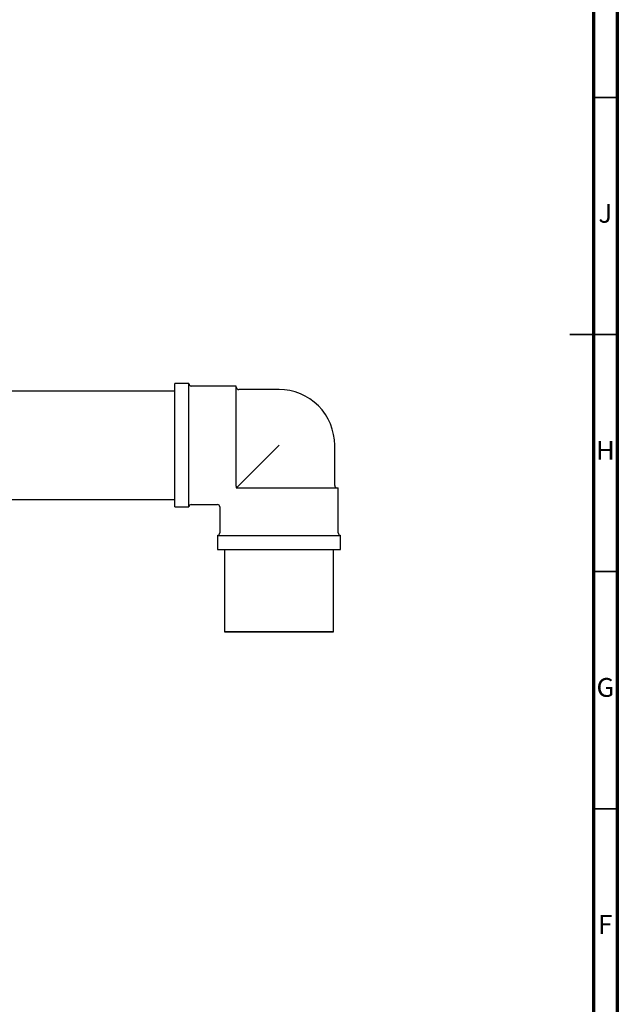
# Model space of a CAD drawing. Units: millimetres. Extents: x 5 to 795, y 5 to 795.
# Drawn here: x 669 to 795, y 259 to 466 of the extents above; entities that cross this region are included whole.
import ezdxf

# ---------------------------------------------------------------- set-up
doc = ezdxf.new("R2010")
doc.units = ezdxf.units.MM
doc.styles.add('SLDTEXTSTYLE0', font='TXT', dxfattribs={"width": 0.75})

msp = doc.modelspace()

# ---------------------------------------------------------------- linework, layer by layer
at = {"color": 7, "linetype": 'Continuous', "lineweight": 70}
for p, q in [((795, 795), (795, 5)), ((790, 790), (790, 10))]:
    msp.add_line(p, q, dxfattribs=at)
at = {"color": 7, "linetype": 'Continuous', "lineweight": 35}
for p, q in [((790, 450), (795, 450)), ((795, 400), (785, 400)), ((790, 400), (795, 400)), ((790, 350), (795, 350)), ((790, 300), (795, 300))]:
    msp.add_line(p, q, dxfattribs=at)
at = {"color": 7, "linetype": 'Continuous', "lineweight": 25}
for p, q in [((704.67, 389.65), (701.67, 389.65)), ((701.67, 363.65), (701.67, 389.65)), ((704.67, 363.65), (704.67, 389.65)), ((714.67, 389.15), (705.17, 389.15)), ((714.67, 368), (714.67, 389.15)), ((723.67, 388.4), (715.17, 388.4)), ((701.67, 388.1), (666.37, 388.1)), ((723.67, 376.65), (715.17, 368.15)), ((735.42, 368.15), (735.42, 376.65)), ((714.67, 368), (714.67, 367.65)), ((714.67, 367.65), (715.01, 367.65)), ((715.01, 367.65), (736.17, 367.65)), ((736.17, 358.15), (736.17, 367.65)), ((666.37, 365.2), (701.67, 365.2)), ((701.67, 363.65), (704.67, 363.65)), ((705.17, 364.15), (710.67, 364.15)), ((711.17, 363.65), (711.17, 358.15)), ((710.67, 357.65), (710.67, 354.65)), ((710.67, 357.65), (736.67, 357.65)), ((736.67, 354.65), (736.67, 357.65)), ((710.67, 354.65), (736.67, 354.65)), ((712.17, 354.65), (712.17, 337.35)), ((735.17, 337.35), (735.17, 354.65)), ((712.17, 337.35), (712.27, 337.25)), ((712.17, 337.35), (735.17, 337.35)), ((735.07, 337.25), (712.27, 337.25)), ((735.07, 337.25), (735.17, 337.35))]:
    msp.add_line(p, q, dxfattribs=at)
for centre, radius, start, end in [((705.17, 389.65), 0.5, 180, 270), ((715.17, 388.9), 0.5, 180, 270), ((723.67, 376.65), 11.75, 45, 90), ((723.67, 376.65), 11.75, 0, 45), ((735.92, 368.15), 0.5, 180, 270), ((705.17, 363.65), 0.5, 90, 180), ((710.67, 363.65), 0.5, 3.166, 86.579), ((710.67, 358.15), 0.5, 270, 0), ((736.67, 358.15), 0.5, 180, 270)]:
    msp.add_arc(centre, radius, start, end, dxfattribs=at)
msp.add_open_spline([(715.17, 368.15), (715.15, 368.13), (715.09, 368.07), (714.99, 367.97), (714.88, 367.86), (714.8, 367.79), (714.75, 367.73), (714.71, 367.69), (714.67, 367.66), (714.67, 367.65), (714.67, 367.65)], degree=3, knots=[0, 0, 0, 0, 0.081657, 0.336964, 0.47546, 0.556657, 0.642967, 0.728961, 0.837675, 1, 1, 1, 1], dxfattribs=at)

# ---------------------------------------------------------------- texts
at = {"color": 7, "linetype": 'Continuous', "lineweight": 0, "char_height": 3.97, "attachment_point": 2, "style": 'SLDTEXTSTYLE0'}
for s, insert in [('J', (792.47, 427.56)), ('H', (792.49, 377.56)), ('G', (792.49, 327.56)), ('F', (792.46, 277.56))]:
    msp.add_mtext(s, dxfattribs=dict(at, insert=insert))

doc.saveas('drawing.dxf')
